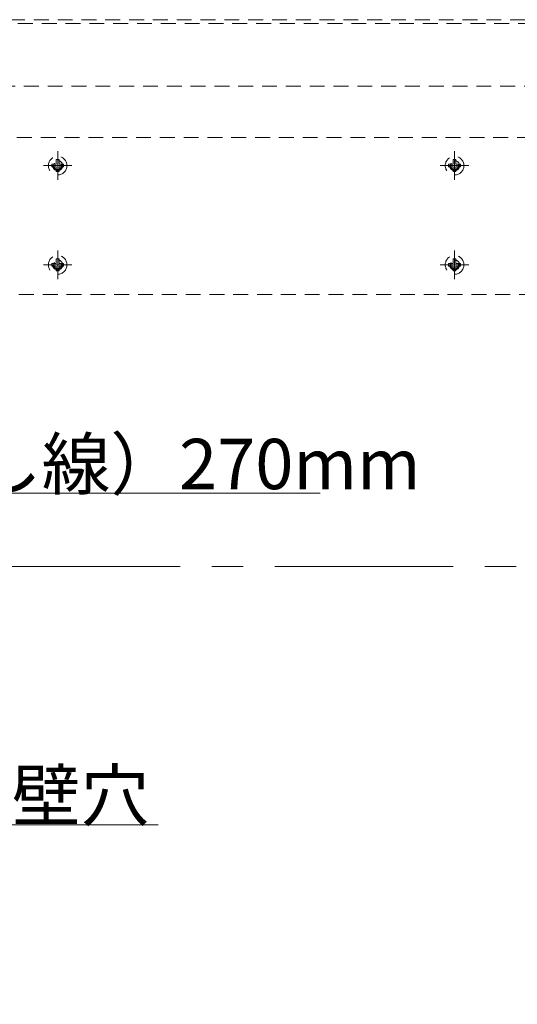
# Model space of a CAD drawing. Units: millimetres. Extents: x -3206 to 5888, y -2284 to 2284.
# Drawn here: x -2144 to -1893, y -1120 to -625 of the extents above; entities that cross this region are included whole.
import ezdxf

# ---------------------------------------------------------------- set-up
doc = ezdxf.new("R2010")
doc.units = ezdxf.units.MM
doc.header["$LTSCALE"] = 15
for name, pattern in [('ラインタイプ-1', [0.8, 0.5, -0.3]), ('ラインタイプ-3', [2.91, 1.76, -0.4, 0.35, -0.4]), ('ラインタイプ-4', [9.172222, 5.997222, -1.058333, 1.058333, -1.058333])]:
    doc.linetypes.add(name, pattern=pattern)
doc.layers.add('2寸法-3', color=7, linetype='Continuous', lineweight=15)
doc.layers.add('3一般', color=7, linetype='Continuous', lineweight=15)
doc.styles.get("Standard").update_dxf_attribs({"font": 'txt', "bigfont": 'BIGFONT.SHX'})

# ---------------------------------------------------------------- blocks, each defined once
blk = doc.blocks.new('グループ-19')
at = {"layer": '3一般', "color": 7, "linetype": 'ラインタイプ-3', "lineweight": 15}
for p, q in [((-2125, -740.8), (-2125, -755.2)), ((-2132.2, -748), (-2117.8, -748))]:
    blk.add_line(p, q, dxfattribs=at)
at = {"layer": '3一般', "color": 7, "linetype": 'ラインタイプ-1', "lineweight": 15}
for p, q in [((-2128, -748.7), (-2128, -747.3)), ((-2128, -747.3), (-2125.7, -747.3)), ((-2125.7, -748.7), (-2128, -748.7)), ((-2125.7, -745), (-2124.3, -745)), ((-2125.7, -747.3), (-2125.7, -745)), ((-2125.7, -751), (-2125.7, -748.7)), ((-2124.3, -747.3), (-2124.3, -745)), ((-2124.3, -747.3), (-2122, -747.3)), ((-2124.3, -751), (-2124.3, -748.7)), ((-2122, -748.7), (-2124.3, -748.7)), ((-2122, -748.7), (-2122, -747.3)), ((-2125.7, -751), (-2124.3, -751))]:
    blk.add_line(p, q, dxfattribs=at)
for radius in [4.7, 2.5, 2]:
    blk.add_circle((-2125, -748), radius, dxfattribs=at)
blk = doc.blocks.new('グループ-20')
at = {"layer": '3一般', "color": 7, "linetype": 'ラインタイプ-3', "lineweight": 15}
for p, q in [((-2125, -690.8), (-2125, -705.2)), ((-2132.2, -698), (-2117.8, -698))]:
    blk.add_line(p, q, dxfattribs=at)
at = {"layer": '3一般', "color": 7, "linetype": 'ラインタイプ-1', "lineweight": 15}
for p, q in [((-2128, -698.7), (-2128, -697.3)), ((-2128, -697.3), (-2125.7, -697.3)), ((-2125.7, -698.7), (-2128, -698.7)), ((-2125.7, -695), (-2124.3, -695)), ((-2125.7, -697.3), (-2125.7, -695)), ((-2125.7, -701), (-2125.7, -698.7)), ((-2124.3, -697.3), (-2124.3, -695)), ((-2124.3, -697.3), (-2122, -697.3)), ((-2124.3, -701), (-2124.3, -698.7)), ((-2122, -698.7), (-2124.3, -698.7)), ((-2122, -698.7), (-2122, -697.3)), ((-2125.7, -701), (-2124.3, -701))]:
    blk.add_line(p, q, dxfattribs=at)
for radius in [4.7, 2.5, 2]:
    blk.add_circle((-2125, -698), radius, dxfattribs=at)
blk = doc.blocks.new('グループ-27')
at = {"layer": '3一般', "color": 7, "linetype": 'ラインタイプ-1', "lineweight": 15}
blk.add_line((-950, -683.83), (-2550, -683.83), dxfattribs=at)
at = {"layer": '3一般', "color": 7, "linetype": 'ラインタイプ-1', "lineweight": 15, "flags": 128}
blk.add_lwpolyline([(-2550, -658), (-950, -658), (-950, -763), (-2550, -763)], close=True, dxfattribs=at)
blk = doc.blocks.new('グループ-28')
at = {"layer": '3一般', "color": 7, "linetype": 'ラインタイプ-3', "lineweight": 15}
for p, q in [((-1925, -740.8), (-1925, -755.2)), ((-1932.2, -748), (-1917.8, -748))]:
    blk.add_line(p, q, dxfattribs=at)
at = {"layer": '3一般', "color": 7, "linetype": 'ラインタイプ-1', "lineweight": 15}
for p, q in [((-1928, -748.7), (-1928, -747.3)), ((-1928, -747.3), (-1925.7, -747.3)), ((-1925.7, -748.7), (-1928, -748.7)), ((-1925.7, -745), (-1924.3, -745)), ((-1925.7, -747.3), (-1925.7, -745)), ((-1925.7, -751), (-1925.7, -748.7)), ((-1924.3, -747.3), (-1924.3, -745)), ((-1924.3, -747.3), (-1922, -747.3)), ((-1924.3, -751), (-1924.3, -748.7)), ((-1922, -748.7), (-1924.3, -748.7)), ((-1922, -748.7), (-1922, -747.3)), ((-1925.7, -751), (-1924.3, -751))]:
    blk.add_line(p, q, dxfattribs=at)
for radius in [4.7, 2.5, 2]:
    blk.add_circle((-1925, -748), radius, dxfattribs=at)
blk = doc.blocks.new('グループ-29')
at = {"layer": '3一般', "color": 7, "linetype": 'ラインタイプ-3', "lineweight": 15}
for p, q in [((-1925, -690.8), (-1925, -705.2)), ((-1932.2, -698), (-1917.8, -698))]:
    blk.add_line(p, q, dxfattribs=at)
at = {"layer": '3一般', "color": 7, "linetype": 'ラインタイプ-1', "lineweight": 15}
for p, q in [((-1928, -698.7), (-1928, -697.3)), ((-1928, -697.3), (-1925.7, -697.3)), ((-1925.7, -698.7), (-1928, -698.7)), ((-1925.7, -695), (-1924.3, -695)), ((-1925.7, -697.3), (-1925.7, -695)), ((-1925.7, -701), (-1925.7, -698.7)), ((-1924.3, -697.3), (-1924.3, -695)), ((-1924.3, -697.3), (-1922, -697.3)), ((-1924.3, -701), (-1924.3, -698.7)), ((-1922, -698.7), (-1924.3, -698.7)), ((-1922, -698.7), (-1922, -697.3)), ((-1925.7, -701), (-1924.3, -701))]:
    blk.add_line(p, q, dxfattribs=at)
for radius in [4.7, 2.5, 2]:
    blk.add_circle((-1925, -698), radius, dxfattribs=at)
blk = doc.blocks.new('グループ-32')
at = {"layer": '3一般', "color": 7}
for name in ['グループ-27', 'グループ-20', 'グループ-29', 'グループ-19', 'グループ-28']:
    blk.add_blockref(name, (0, 0), dxfattribs=at)
blk = doc.blocks.new('グループ-33')
at = {"layer": '3一般', "color": 7, "linetype": 'ラインタイプ-4', "lineweight": 15}
blk.add_line((-825, -900), (-2675, -900), dxfattribs=at)
at = {"layer": '3一般', "color": 7, "linetype": 'ラインタイプ-1', "lineweight": 15, "flags": 128}
blk.add_lwpolyline([(-2615, -626.5), (-2615, -624.5), (-885, -624.5), (-885, -626.5)], dxfattribs=at)
blk.add_lwpolyline([(-2625, -626.5), (-875, -626.5), (-875, -1173.5), (-2625, -1173.5)], close=True, dxfattribs=at)
at = {"layer": '3一般', "color": 7}
blk.add_blockref('グループ-32', (0, 0), dxfattribs=at)

msp = doc.modelspace()

# ---------------------------------------------------------------- linework, layer by layer
at = {"layer": '2寸法-3', "color": 7, "linetype": 'Continuous', "lineweight": 15, "flags": 128}
for points in [[(-1992.67705053, -863), (-2444.55644506, -863), (-2482.859051, -796.65794045)], [(-2074.35087777, -1030), (-2424.94446501, -1030), (-2487.5, -921.65063509)]]:
    msp.add_lwpolyline(points, dxfattribs=at)

# ---------------------------------------------------------------- block references
at = {"layer": '3一般', "color": 7}
msp.add_blockref('グループ-33', (0, 0), dxfattribs=at)

# ---------------------------------------------------------------- texts
at = {"layer": '2寸法-3', "color": 7, "char_height": 25.3696831597, "attachment_point": 7}
for s, insert, line_spacing_factor in [('{\\fMS PGothic|b0|i0|c128|p0;電源コード（口出し線）270mm}', (-2444.55644506, -861), 0.25), ('{\\fMS PGothic|b0|i0|c128|p0;電源コード結線用壁穴}', (-2424.94446501, -1028), 1.005216)]:
    msp.add_mtext(s, dxfattribs=dict(at, insert=insert, line_spacing_factor=line_spacing_factor))

doc.saveas('drawing.dxf')
